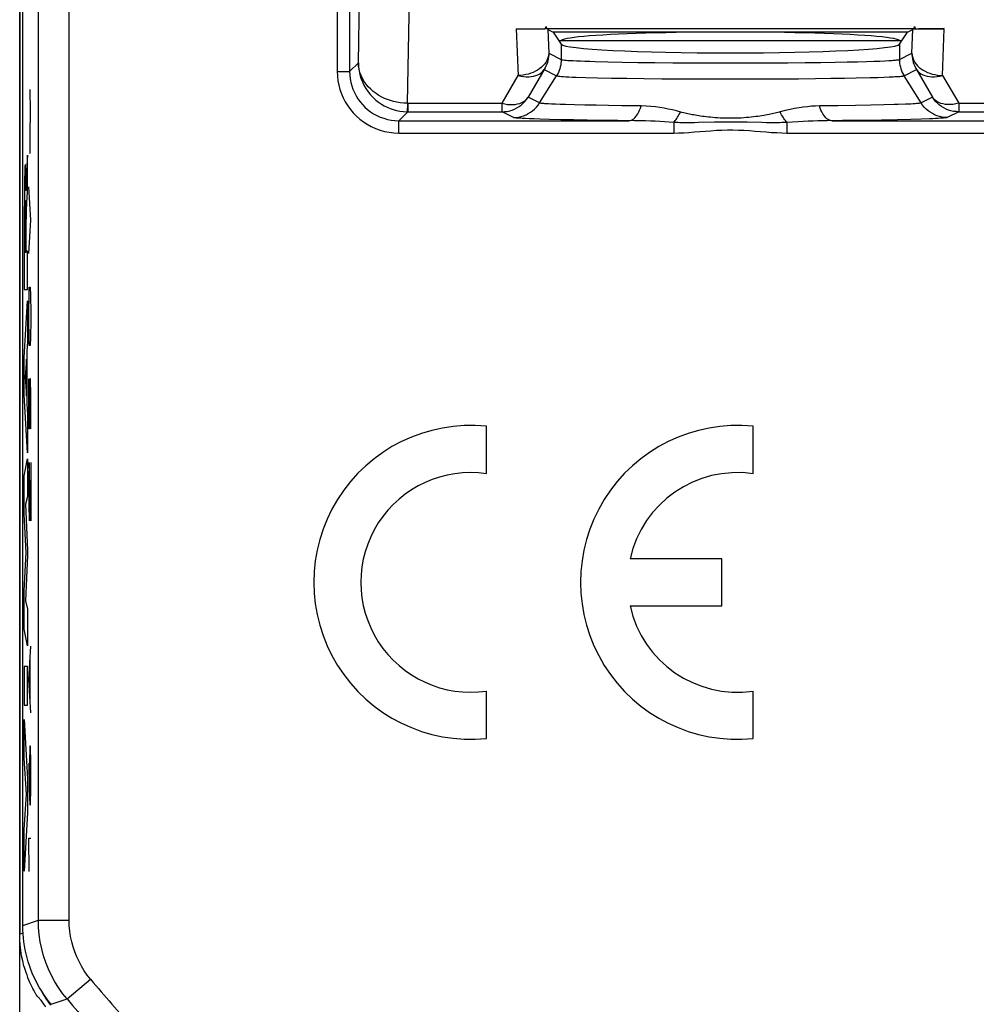
# Model space of a CAD drawing. Units: millimetres. Extents: x -22.4 to 22.3, y -26.2 to 26.6.
# Drawn here: x -22.4 to -6.9, y -18 to -2 of the extents above; entities that cross this region are included whole.
import ezdxf

# ---------------------------------------------------------------- set-up
doc = ezdxf.new("R2010")
doc.units = ezdxf.units.MM
doc.header["$LTSCALE"] = 16.335
doc.layers.get('0').update_dxf_attribs({"linetype": 'CONTINUOUS'})
for name, color, linetype in [('ASSI', 7, 'CONTINUOUS'), ('DRAFT', 7, 'CONTINUOUS'), ('IMPORT_IGES', 7, 'CONTINUOUS'), ('RACCORDO', 7, 'CONTINUOUS'), ('SCRITTE', 7, 'CONTINUOUS')]:
    doc.layers.add(name, color=color, linetype=linetype)

msp = doc.modelspace()

# ---------------------------------------------------------------- linework, layer by layer
at = {"color": 7, "linetype": 'CONTINUOUS'}
for p, q in [((-22.353, -16.676), (-22.353, 17.08)), ((-8.105, -2.298), (-13.602, -2.298))]:
    msp.add_line(p, q, dxfattribs=at)
msp.add_lwpolyline([(-21.891, -17.955), (-21.933, -17.903), (-21.972, -17.85), (-22.01, -17.796), (-22.046, -17.741), (-22.081, -17.685), (-22.113, -17.627), (-22.143, -17.568), (-22.172, -17.509), (-22.198, -17.448), (-22.223, -17.387), (-22.245, -17.325), (-22.266, -17.262), (-22.284, -17.199), (-22.3, -17.135), (-22.314, -17.07), (-22.326, -17.005), (-22.336, -16.94), (-22.344, -16.874), (-22.349, -16.808), (-22.352, -16.742), (-22.353, -16.676)], dxfattribs=at)
at = {"layer": 'ASSI', "color": 7, "linetype": 'CONTINUOUS'}
for p, q in [((-22.403, -25.698), (-22.403, 26.102)), ((-22.353, -16.676), (-22.353, 17.08)), ((-13.845, -2.065), (-13.843, -2.1)), ((-7.864, -2.1), (-7.862, -2.065)), ((-14.332, -2.1), (-13.865, -2.1)), ((-7.864, -2.1), (-13.843, -2.1)), ((-13.818, -2.112), (-13.734, -2.154)), ((-13.734, -2.154), (-13.602, -2.353)), ((-7.973, -2.154), (-13.734, -2.154)), ((-8.105, -2.353), (-7.973, -2.154)), ((-7.973, -2.154), (-7.889, -2.112)), ((-7.842, -2.1), (-7.375, -2.1)), ((-13.603, -2.298), (-13.638, -2.298)), ((-8.069, -2.298), (-8.103, -2.298)), ((-14.818, -9.331), (-14.818, -8.561)), ((-10.483, -9.331), (-10.483, -8.561)), ((-10.993, -10.716), (-12.482, -10.716)), ((-10.993, -11.481), (-10.993, -10.716)), ((-12.482, -11.481), (-10.993, -11.481)), ((-14.818, -13.635), (-14.818, -12.865)), ((-10.483, -13.635), (-10.483, -12.865))]:
    msp.add_line(p, q, dxfattribs=at)
at = {"layer": 'ASSI', "color": 250, "linetype": 'CONTINUOUS'}
for p, q in [((-22.1, -16.585), (-22.1, 16.988)), ((-21.6, -16.585), (-21.6, 16.988)), ((-17.242, 10.591), (-17.242, -2.795)), ((-17.042, 10.591), (-17.042, -2.795)), ((-16.899, -2.652), (-16.859, -0.457)), ((-16.101, -3.312), (-16.065, -1.355)), ((-13.865, -2.1), (-13.845, -2.065)), ((-7.862, -2.065), (-7.842, -2.1)), ((-14.332, -2.1), (-14.304, -2.86)), ((-13.818, -2.112), (-13.804, -2.498)), ((-7.903, -2.498), (-7.889, -2.112)), ((-7.403, -2.86), (-7.375, -2.1)), ((-13.602, -2.353), (-13.602, -2.599)), ((-8.105, -2.353), (-8.105, -2.599)), ((-13.804, -2.498), (-13.602, -2.599)), ((-8.105, -2.599), (-7.903, -2.498)), ((-17.042, -2.795), (-16.899, -2.652)), ((-12.846, -2.638), (-12.613, -2.643)), ((-12.613, -2.643), (-12.358, -2.647)), ((-12.358, -2.647), (-12.082, -2.65)), ((-12.082, -2.65), (-11.79, -2.653)), ((-11.79, -2.653), (-11.485, -2.655)), ((-11.485, -2.655), (-11.172, -2.656)), ((-11.172, -2.656), (-10.855, -2.657)), ((-10.855, -2.657), (-10.537, -2.656)), ((-10.537, -2.656), (-10.223, -2.655)), ((-10.223, -2.655), (-9.92, -2.653)), ((-9.92, -2.653), (-9.637, -2.651)), ((-9.637, -2.651), (-9.38, -2.647)), ((-9.38, -2.647), (-9.152, -2.644)), ((-9.152, -2.644), (-8.954, -2.64)), ((-8.954, -2.64), (-8.784, -2.636)), ((-8.784, -2.636), (-8.641, -2.632)), ((-8.641, -2.632), (-8.522, -2.629)), ((-8.522, -2.629), (-8.423, -2.625)), ((-8.423, -2.625), (-8.343, -2.621)), ((-8.343, -2.621), (-8.278, -2.618)), ((-17.242, -2.795), (-17.042, -2.795)), ((-14.564, -3.312), (-14.304, -2.86)), ((-13.955, -3.307), (-13.678, -2.864)), ((-13.88, -2.763), (-13.678, -2.864)), ((-8.029, -2.864), (-7.827, -2.763)), ((-7.752, -3.307), (-8.029, -2.864)), ((-7.843, -2.735), (-7.566, -3.215)), ((-7.403, -2.86), (-7.142, -3.312)), ((-13.203, -2.892), (-13.01, -2.897)), ((-13.01, -2.897), (-12.786, -2.902)), ((-12.786, -2.902), (-12.534, -2.906)), ((-12.534, -2.906), (-12.261, -2.909)), ((-12.261, -2.909), (-11.968, -2.912)), ((-11.968, -2.912), (-11.661, -2.914)), ((-11.661, -2.914), (-11.343, -2.916)), ((-11.343, -2.916), (-11.018, -2.916)), ((-11.018, -2.916), (-10.691, -2.916)), ((-10.691, -2.916), (-10.365, -2.916)), ((-10.365, -2.916), (-10.048, -2.914)), ((-10.048, -2.914), (-9.745, -2.912)), ((-9.745, -2.912), (-9.467, -2.91)), ((-9.467, -2.91), (-9.218, -2.906)), ((-9.218, -2.906), (-8.999, -2.903)), ((-8.999, -2.903), (-8.81, -2.9)), ((-8.81, -2.9), (-8.579, -2.894)), ((-8.579, -2.894), (-8.457, -2.891)), ((-8.457, -2.891), (-8.356, -2.887)), ((-8.356, -2.887), (-8.273, -2.884)), ((-8.273, -2.884), (-8.206, -2.881)), ((-16.101, -3.312), (-14.564, -3.312)), ((-16.099, -3.312), (-16.1, -3.339)), ((-16.097, -3.312), (-16.097, -3.45)), ((-14.564, -3.45), (-14.564, -3.312)), ((-13.955, -3.307), (-14.141, -3.215)), ((-13.695, -3.328), (-13.758, -3.325)), ((-13.621, -3.331), (-13.695, -3.328)), ((-13.534, -3.334), (-13.621, -3.331)), ((-13.386, -3.338), (-13.534, -3.334)), ((-13.219, -3.342), (-13.386, -3.338)), ((-13.035, -3.345), (-13.219, -3.342)), ((-12.833, -3.349), (-13.035, -3.345)), ((-12.616, -3.352), (-12.833, -3.349)), ((-12.304, -3.355), (-12.616, -3.352)), ((-9.098, -3.352), (-9.403, -3.355)), ((-8.818, -3.348), (-9.098, -3.352)), ((-8.569, -3.344), (-8.818, -3.348)), ((-8.361, -3.339), (-8.569, -3.344)), ((-8.193, -3.334), (-8.361, -3.339)), ((-7.566, -3.215), (-7.752, -3.307)), ((-7.142, -3.312), (-7.142, -3.45)), ((-7.142, -3.312), (-6.233, -3.312)), ((-16.242, -3.595), (-16.097, -3.45)), ((-16.106, -3.45), (-16.097, -3.45)), ((-16.097, -3.45), (-14.564, -3.45)), ((-14.379, -3.542), (-14.564, -3.45)), ((-7.142, -3.45), (-7.328, -3.542)), ((-7.142, -3.45), (-6.336, -3.45)), ((-16.242, -3.795), (-16.242, -3.595)), ((-16.242, -3.595), (-12.501, -3.595)), ((-14.042, -3.567), (-14.12, -3.564)), ((-13.951, -3.57), (-14.042, -3.567)), ((-13.79, -3.574), (-13.951, -3.57)), ((-13.607, -3.579), (-13.79, -3.574)), ((-13.404, -3.583), (-13.607, -3.579)), ((-13.181, -3.587), (-13.404, -3.583)), ((-12.94, -3.59), (-13.181, -3.587)), ((-12.682, -3.593), (-12.94, -3.59)), ((-12.409, -3.595), (-12.682, -3.593)), ((-11.774, -3.623), (-11.774, -3.795)), ((-11.436, -3.627), (-11.497, -3.628)), ((-11.371, -3.626), (-11.436, -3.627)), ((-11.111, -3.619), (-11.371, -3.626)), ((-11.026, -3.617), (-11.111, -3.619)), ((-10.669, -3.617), (-10.759, -3.616)), ((-10.581, -3.619), (-10.669, -3.617)), ((-10.339, -3.626), (-10.581, -3.619)), ((-10.268, -3.627), (-10.339, -3.626)), ((-10.2, -3.628), (-10.268, -3.627)), ((-9.933, -3.623), (-9.933, -3.795)), ((-9.206, -3.595), (-6.481, -3.595)), ((-8.697, -3.589), (-9.028, -3.593)), ((-8.394, -3.584), (-8.697, -3.589)), ((-8.134, -3.58), (-8.394, -3.584)), ((-7.92, -3.574), (-8.134, -3.58)), ((-7.751, -3.57), (-7.92, -3.574)), ((-7.618, -3.565), (-7.751, -3.57)), ((-16.242, -3.795), (-11.774, -3.795)), ((-9.933, -3.795), (-6.481, -3.795)), ((-22.353, -16.676), (-22.1, -16.585)), ((-22.1, -16.585), (-21.6, -16.585)), ((-21.634, -17.868), (-21.25, -17.547)), ((-21.891, -17.955), (-21.634, -17.868))]:
    msp.add_line(p, q, dxfattribs=at)
for points in [[(-13.804, -2.498), (-13.807, -2.528), (-13.813, -2.559), (-13.823, -2.589), (-13.837, -2.619), (-13.854, -2.648), (-13.874, -2.676), (-13.898, -2.702), (-13.924, -2.727), (-13.954, -2.751), (-13.986, -2.772), (-14.02, -2.791), (-14.057, -2.809), (-14.095, -2.824), (-14.135, -2.836), (-14.176, -2.846), (-14.218, -2.854), (-14.261, -2.858), (-14.304, -2.86)], [(-13.804, -2.498), (-13.805, -2.527), (-13.807, -2.557), (-13.812, -2.587), (-13.818, -2.617), (-13.827, -2.647), (-13.837, -2.677), (-13.85, -2.706), (-13.864, -2.735), (-14.141, -3.215)], [(-7.903, -2.498), (-7.9, -2.529), (-7.894, -2.559), (-7.884, -2.59), (-7.87, -2.619), (-7.853, -2.648), (-7.832, -2.676), (-7.809, -2.703), (-7.782, -2.728), (-7.753, -2.751), (-7.721, -2.772), (-7.686, -2.792), (-7.65, -2.809), (-7.612, -2.824), (-7.572, -2.836), (-7.531, -2.846), (-7.489, -2.854), (-7.446, -2.858), (-7.403, -2.86)], [(-7.903, -2.498), (-7.902, -2.527), (-7.899, -2.557), (-7.895, -2.587), (-7.888, -2.617), (-7.88, -2.647), (-7.869, -2.677), (-7.857, -2.706), (-7.843, -2.735)], [(-16.899, -2.652), (-16.896, -2.718), (-16.888, -2.782), (-16.875, -2.845), (-16.857, -2.905), (-16.834, -2.964), (-16.808, -3.02), (-16.776, -3.074), (-16.741, -3.126), (-16.702, -3.174), (-16.66, -3.219), (-16.616, -3.26), (-16.57, -3.296), (-16.524, -3.327), (-16.477, -3.354), (-16.43, -3.377), (-16.382, -3.397), (-16.333, -3.414), (-16.281, -3.428), (-16.226, -3.439), (-16.167, -3.447), (-16.106, -3.45)], [(-16.101, -3.312), (-16.162, -3.31), (-16.22, -3.304), (-16.276, -3.295), (-16.328, -3.283), (-16.376, -3.269), (-16.424, -3.253), (-16.472, -3.233), (-16.519, -3.211), (-16.565, -3.185), (-16.611, -3.155), (-16.656, -3.121), (-16.698, -3.084), (-16.738, -3.044), (-16.773, -3.001), (-16.805, -2.956), (-16.832, -2.91), (-16.855, -2.862), (-16.873, -2.812), (-16.887, -2.76), (-16.896, -2.706), (-16.899, -2.652)], [(-13.602, -2.599), (-13.603, -2.63), (-13.606, -2.661), (-13.61, -2.691), (-13.617, -2.722), (-13.626, -2.751), (-13.636, -2.781), (-13.648, -2.809), (-13.662, -2.837), (-13.678, -2.864)], [(-13.602, -2.599), (-13.596, -2.601), (-13.585, -2.604), (-13.569, -2.606), (-13.549, -2.609), (-13.524, -2.611), (-13.493, -2.614), (-13.454, -2.616), (-13.408, -2.619), (-13.354, -2.622), (-13.291, -2.624), (-13.22, -2.627), (-13.139, -2.63), (-13.05, -2.633), (-12.846, -2.638)], [(-8.278, -2.618), (-8.25, -2.616), (-8.226, -2.614), (-8.204, -2.613), (-8.185, -2.611), (-8.168, -2.61), (-8.153, -2.608), (-8.139, -2.606), (-8.127, -2.605), (-8.117, -2.603), (-8.11, -2.601), (-8.105, -2.599)], [(-8.105, -2.599), (-8.104, -2.63), (-8.101, -2.661), (-8.096, -2.691), (-8.09, -2.722), (-8.081, -2.751), (-8.071, -2.781), (-8.059, -2.809), (-8.045, -2.837), (-8.029, -2.864)], [(-17.242, -2.795), (-17.239, -2.871), (-17.23, -2.945), (-17.217, -3.017), (-17.198, -3.088), (-17.174, -3.157), (-17.145, -3.224), (-17.111, -3.289), (-17.072, -3.352), (-17.029, -3.411), (-16.982, -3.467), (-16.931, -3.52), (-16.876, -3.568), (-16.817, -3.613), (-16.755, -3.653), (-16.69, -3.689), (-16.62, -3.72), (-16.547, -3.747), (-16.473, -3.768), (-16.398, -3.782), (-16.321, -3.791), (-16.242, -3.795)], [(-17.042, -2.795), (-17.04, -2.855), (-17.033, -2.914), (-17.022, -2.973), (-17.007, -3.03), (-16.988, -3.085), (-16.964, -3.138), (-16.937, -3.191), (-16.906, -3.241), (-16.872, -3.288), (-16.834, -3.333), (-16.793, -3.375), (-16.749, -3.414), (-16.702, -3.449), (-16.653, -3.481), (-16.6, -3.51), (-16.545, -3.535), (-16.487, -3.556), (-16.427, -3.573), (-16.366, -3.585), (-16.304, -3.592), (-16.242, -3.595)], [(-14.304, -2.86), (-14.259, -2.871), (-14.215, -2.878), (-14.172, -2.881), (-14.13, -2.882), (-14.09, -2.878), (-14.051, -2.871), (-14.015, -2.861), (-13.982, -2.847), (-13.951, -2.831), (-13.924, -2.811), (-13.9, -2.788), (-13.88, -2.763)], [(-13.678, -2.864), (-13.671, -2.866), (-13.661, -2.868), (-13.645, -2.87), (-13.624, -2.873), (-13.598, -2.875), (-13.566, -2.877), (-13.526, -2.88), (-13.479, -2.882), (-13.423, -2.885), (-13.359, -2.887), (-13.203, -2.892)], [(-8.206, -2.881), (-8.178, -2.879), (-8.153, -2.878), (-8.131, -2.876), (-8.111, -2.875), (-8.093, -2.874), (-8.078, -2.872), (-8.064, -2.87), (-8.052, -2.869), (-8.042, -2.867), (-8.034, -2.865), (-8.029, -2.864)], [(-7.827, -2.763), (-7.807, -2.788), (-7.783, -2.811), (-7.755, -2.831), (-7.725, -2.847), (-7.691, -2.861), (-7.655, -2.871), (-7.617, -2.878), (-7.577, -2.882), (-7.535, -2.881), (-7.492, -2.878), (-7.448, -2.871), (-7.403, -2.86)], [(-16.1, -3.339), (-16.102, -3.386), (-16.103, -3.404), (-16.104, -3.42), (-16.104, -3.432), (-16.105, -3.441), (-16.105, -3.447), (-16.106, -3.45)], [(-14.564, -3.312), (-14.52, -3.323), (-14.476, -3.33), (-14.433, -3.334), (-14.391, -3.334), (-14.351, -3.33), (-14.312, -3.323), (-14.276, -3.313), (-14.243, -3.299), (-14.212, -3.283), (-14.185, -3.263), (-14.161, -3.24), (-14.141, -3.215)], [(-14.564, -3.45), (-14.522, -3.448), (-14.481, -3.443), (-14.439, -3.434), (-14.399, -3.421), (-14.36, -3.406), (-14.322, -3.387), (-14.286, -3.365), (-14.252, -3.34), (-14.221, -3.312), (-14.191, -3.282), (-14.165, -3.249), (-14.141, -3.215)], [(-14.379, -3.542), (-14.337, -3.541), (-14.295, -3.535), (-14.254, -3.526), (-14.213, -3.514), (-14.174, -3.499), (-14.137, -3.48), (-14.101, -3.458), (-14.067, -3.433), (-14.035, -3.405), (-14.006, -3.375), (-13.979, -3.342), (-13.955, -3.307)], [(-13.758, -3.325), (-13.809, -3.323), (-13.831, -3.321), (-13.85, -3.32), (-13.867, -3.319), (-13.883, -3.318), (-13.896, -3.317), (-13.909, -3.315), (-13.92, -3.314), (-13.93, -3.313), (-13.938, -3.312), (-13.946, -3.31), (-13.951, -3.309), (-13.955, -3.307)], [(-12.501, -3.595), (-12.481, -3.592), (-12.462, -3.586), (-12.443, -3.577), (-12.424, -3.564), (-12.406, -3.548), (-12.388, -3.529), (-12.372, -3.507), (-12.356, -3.481), (-12.341, -3.453), (-12.327, -3.423), (-12.315, -3.39), (-12.304, -3.355)], [(-11.639, -3.459), (-11.73, -3.435), (-11.795, -3.419), (-11.862, -3.405), (-11.929, -3.392), (-11.997, -3.38), (-12.069, -3.371), (-12.144, -3.364), (-12.222, -3.358), (-12.304, -3.355)], [(-9.403, -3.355), (-9.468, -3.357), (-9.534, -3.361), (-9.601, -3.367), (-9.668, -3.374), (-9.737, -3.385), (-9.808, -3.397), (-9.883, -3.413), (-9.961, -3.431), (-10.042, -3.452)], [(-9.206, -3.595), (-9.225, -3.592), (-9.245, -3.586), (-9.264, -3.577), (-9.283, -3.564), (-9.301, -3.548), (-9.319, -3.529), (-9.335, -3.507), (-9.351, -3.481), (-9.366, -3.453), (-9.38, -3.423), (-9.392, -3.39), (-9.403, -3.355)], [(-8.006, -3.328), (-8.123, -3.332), (-8.193, -3.334)], [(-7.752, -3.307), (-7.756, -3.309), (-7.763, -3.311), (-7.774, -3.312), (-7.787, -3.314), (-7.804, -3.316), (-7.825, -3.318), (-7.851, -3.32), (-7.881, -3.322), (-7.917, -3.324), (-7.958, -3.326), (-8.006, -3.328)], [(-7.328, -3.542), (-7.37, -3.541), (-7.412, -3.535), (-7.453, -3.526), (-7.493, -3.514), (-7.533, -3.499), (-7.57, -3.48), (-7.606, -3.458), (-7.64, -3.433), (-7.672, -3.405), (-7.701, -3.375), (-7.728, -3.342), (-7.752, -3.307)], [(-7.142, -3.45), (-7.184, -3.448), (-7.226, -3.443), (-7.267, -3.434), (-7.308, -3.421), (-7.347, -3.406), (-7.384, -3.387), (-7.42, -3.365), (-7.454, -3.34), (-7.486, -3.312), (-7.516, -3.282), (-7.542, -3.249), (-7.566, -3.215)], [(-7.142, -3.312), (-7.187, -3.323), (-7.231, -3.33), (-7.274, -3.334), (-7.316, -3.334), (-7.356, -3.33), (-7.395, -3.323), (-7.431, -3.313), (-7.464, -3.299), (-7.495, -3.283), (-7.522, -3.263), (-7.546, -3.24), (-7.566, -3.215)], [(-11.774, -3.623), (-11.761, -3.609), (-11.749, -3.593), (-11.736, -3.577), (-11.724, -3.559), (-11.712, -3.54), (-11.7, -3.519), (-11.688, -3.498), (-11.676, -3.476), (-11.665, -3.452)], [(-10.042, -3.452), (-10.062, -3.458), (-10.083, -3.463), (-10.104, -3.469), (-10.126, -3.474), (-10.149, -3.479), (-10.173, -3.485), (-10.198, -3.49), (-10.224, -3.495), (-10.252, -3.5), (-10.28, -3.505), (-10.309, -3.51), (-10.34, -3.515), (-10.372, -3.52), (-10.405, -3.525), (-10.44, -3.529), (-10.476, -3.534), (-10.514, -3.538), (-10.553, -3.542), (-10.593, -3.545), (-10.634, -3.549), (-10.676, -3.551), (-10.719, -3.553), (-10.762, -3.555), (-10.806, -3.556), (-10.849, -3.556), (-10.892, -3.556), (-10.935, -3.555), (-10.978, -3.554), (-11.02, -3.552), (-11.06, -3.549), (-11.1, -3.547), (-11.138, -3.543), (-11.175, -3.54), (-11.21, -3.536), (-11.244, -3.532), (-11.277, -3.528), (-11.308, -3.524), (-11.338, -3.52), (-11.367, -3.515), (-11.395, -3.511), (-11.421, -3.506), (-11.447, -3.502), (-11.471, -3.497), (-11.495, -3.493), (-11.519, -3.488), (-11.542, -3.483), (-11.565, -3.478), (-11.589, -3.472), (-11.614, -3.466), (-11.639, -3.459)], [(-9.933, -3.623), (-9.946, -3.609), (-9.958, -3.593), (-9.971, -3.577), (-9.983, -3.559), (-9.995, -3.54), (-10.007, -3.519), (-10.019, -3.498), (-10.03, -3.476), (-10.042, -3.452)], [(-14.12, -3.564), (-14.184, -3.561), (-14.212, -3.559), (-14.237, -3.558), (-14.259, -3.556), (-14.279, -3.555), (-14.296, -3.554), (-14.312, -3.552), (-14.326, -3.551), (-14.339, -3.55), (-14.35, -3.548), (-14.36, -3.547), (-14.368, -3.546), (-14.374, -3.544), (-14.379, -3.542)], [(-11.774, -3.623), (-11.847, -3.618), (-11.922, -3.613), (-11.998, -3.609), (-12.074, -3.605), (-12.152, -3.602), (-12.234, -3.599), (-12.319, -3.597), (-12.409, -3.595)], [(-11.497, -3.628), (-11.554, -3.628), (-11.583, -3.628), (-11.612, -3.628), (-11.641, -3.627), (-11.672, -3.627), (-11.705, -3.626), (-11.739, -3.624), (-11.774, -3.623)], [(-10.759, -3.616), (-10.804, -3.616), (-10.849, -3.616), (-10.894, -3.616), (-10.939, -3.616), (-11.026, -3.617)], [(-9.933, -3.623), (-9.961, -3.624), (-9.989, -3.625), (-10.018, -3.626), (-10.046, -3.627), (-10.075, -3.628), (-10.105, -3.628), (-10.136, -3.628), (-10.168, -3.628), (-10.2, -3.628)], [(-9.028, -3.593), (-9.279, -3.595), (-9.354, -3.596), (-9.43, -3.598), (-9.507, -3.6), (-9.586, -3.603), (-9.667, -3.607), (-9.752, -3.611), (-9.841, -3.617), (-9.933, -3.623)], [(-7.328, -3.542), (-7.333, -3.544), (-7.341, -3.546), (-7.353, -3.548), (-7.369, -3.55), (-7.388, -3.552), (-7.412, -3.554), (-7.441, -3.556), (-7.475, -3.558), (-7.516, -3.56), (-7.564, -3.563), (-7.618, -3.565)], [(-11.774, -3.795), (-11.693, -3.793), (-11.61, -3.79), (-11.525, -3.785), (-11.438, -3.778), (-11.348, -3.771), (-11.258, -3.763), (-11.169, -3.757), (-11.078, -3.75), (-10.989, -3.746), (-10.9, -3.744), (-10.812, -3.744), (-10.723, -3.746), (-10.633, -3.75), (-10.543, -3.756), (-10.452, -3.763), (-10.362, -3.77), (-10.271, -3.778), (-10.183, -3.785), (-10.098, -3.789), (-10.014, -3.793), (-9.933, -3.795)], [(-21.634, -17.868), (-21.705, -17.778), (-21.771, -17.684), (-21.831, -17.587), (-21.885, -17.486), (-21.934, -17.382), (-21.977, -17.276), (-22.014, -17.166), (-22.044, -17.054), (-22.068, -16.94), (-22.086, -16.823), (-22.097, -16.704), (-22.1, -16.585)], [(-21.25, -17.547), (-21.304, -17.48), (-21.353, -17.409), (-21.398, -17.336), (-21.439, -17.261), (-21.476, -17.183), (-21.508, -17.103), (-21.535, -17.021), (-21.558, -16.937), (-21.576, -16.851), (-21.589, -16.764), (-21.597, -16.675), (-21.6, -16.585)]]:
    msp.add_lwpolyline(points, dxfattribs=at)
at = {"layer": 'ASSI', "color": 7, "linetype": 'CONTINUOUS'}
msp.add_lwpolyline([(-21.891, -17.955), (-21.933, -17.903), (-21.972, -17.85), (-22.01, -17.796), (-22.046, -17.741), (-22.081, -17.685), (-22.113, -17.627), (-22.143, -17.568), (-22.172, -17.509), (-22.198, -17.448), (-22.223, -17.387), (-22.245, -17.325), (-22.266, -17.262), (-22.284, -17.199), (-22.3, -17.135), (-22.314, -17.07), (-22.326, -17.005), (-22.336, -16.94), (-22.344, -16.874), (-22.349, -16.808), (-22.352, -16.742), (-22.353, -16.676)], dxfattribs=at)
for centre, radius, start, end in [((-15.073, -11.098), 2.55, 84.2608, 275.7392), ((-10.738, -11.098), 2.55, 84.2608, 275.7392), ((-15.073, -11.098), 1.785, 81.7868, 278.2132), ((-10.738, -11.098), 1.785, 81.7868, 167.6264), ((-10.738, -11.098), 1.785, 192.3736, 278.2132)]:
    msp.add_arc(centre, radius, start, end, dxfattribs=at)
at = {"layer": 'ASSI', "color": 250, "linetype": 'CONTINUOUS'}
for radius in [27.647, 28.147]:
    msp.add_arc((-0.053, 0.202), radius, 219.9412, 222.1362, dxfattribs=at)
at = {"layer": 'ASSI', "color": 7, "linetype": 'CONTINUOUS'}
for centre, major_axis, ratio, start_param, end_param in [((-14.081, -2.112), (0.58, 0.005), 0.020655, 1.147715, 1.187684), ((-10.853, -2.298), (2.75, 0), 0.052408, 0, 3.141593), ((-7.389, -2.112), (0.5, 0), 0.025805, 1.54315, 3.089921), ((-7.625, -2.112), (0.58, -0.005), 0.020655, 1.953909, 1.993877), ((-10.853, -2.348), (2.75, 0), 0.052408, 3.176499, 6.248279)]:
    msp.add_ellipse(centre, major_axis=major_axis, ratio=ratio, start_param=start_param, end_param=end_param, dxfattribs=at)
at = {"layer": 'DRAFT', "color": 7, "linetype": 'CONTINUOUS'}
for p, q in [((-13.734, -2.154), (-13.602, -2.353)), ((-7.973, -2.154), (-13.734, -2.154)), ((-8.105, -2.353), (-7.973, -2.154)), ((-13.603, -2.298), (-13.638, -2.298)), ((-8.069, -2.298), (-8.103, -2.298))]:
    msp.add_line(p, q, dxfattribs=at)
for centre, start_param, end_param in [((-10.853, -2.298), 6.283185, 9.424778), ((-10.853, -2.348), 3.176499, 6.248279)]:
    msp.add_ellipse(centre, major_axis=(2.75, 0), ratio=0.052408, start_param=start_param, end_param=end_param, dxfattribs=at)
at = {"layer": 'IMPORT_IGES', "color": 7, "linetype": 'CONTINUOUS'}
msp.add_line((-22.403, -25.698), (-22.403, 26.102), dxfattribs=at)
at = {"layer": 'RACCORDO', "color": 7, "linetype": 'CONTINUOUS'}
for p, q in [((-22.403, 17.217), (-22.403, -16.813)), ((-13.845, -2.065), (-13.843, -2.1)), ((-7.864, -2.1), (-7.862, -2.065)), ((-14.332, -2.1), (-13.865, -2.1)), ((-7.864, -2.1), (-13.843, -2.1)), ((-13.818, -2.112), (-13.734, -2.154)), ((-7.973, -2.154), (-7.889, -2.112)), ((-7.842, -2.1), (-7.375, -2.1)), ((-22.107, -17.835), (-22.117, -17.827)), ((-22.097, -17.844), (-22.107, -17.835)), ((-22.087, -17.852), (-22.097, -17.844)), ((-21.97, -17.874), (-21.903, -17.969))]:
    msp.add_line(p, q, dxfattribs=at)
at = {"layer": 'RACCORDO', "color": 250, "linetype": 'CONTINUOUS'}
for p, q in [((-22.1, -16.585), (-22.1, 16.988)), ((-21.6, -16.585), (-21.6, 16.988)), ((-17.242, 10.591), (-17.242, -2.795)), ((-17.042, 10.591), (-17.042, -2.795)), ((-16.899, -2.652), (-16.859, -0.457)), ((-16.101, -3.312), (-16.065, -1.355)), ((-13.865, -2.1), (-13.845, -2.065)), ((-7.862, -2.065), (-7.842, -2.1)), ((-14.332, -2.1), (-14.304, -2.86)), ((-13.818, -2.112), (-13.804, -2.498)), ((-7.903, -2.498), (-7.889, -2.112)), ((-7.403, -2.86), (-7.375, -2.1)), ((-13.602, -2.353), (-13.602, -2.599)), ((-8.105, -2.353), (-8.105, -2.599)), ((-13.804, -2.498), (-13.602, -2.599)), ((-8.105, -2.599), (-7.903, -2.498)), ((-17.042, -2.795), (-16.899, -2.652)), ((-12.846, -2.638), (-12.613, -2.643)), ((-12.613, -2.643), (-12.358, -2.647)), ((-12.358, -2.647), (-12.082, -2.65)), ((-12.082, -2.65), (-11.79, -2.653)), ((-11.79, -2.653), (-11.485, -2.655)), ((-11.485, -2.655), (-11.172, -2.656)), ((-11.172, -2.656), (-10.855, -2.657)), ((-10.855, -2.657), (-10.537, -2.656)), ((-10.537, -2.656), (-10.223, -2.655)), ((-10.223, -2.655), (-9.92, -2.653)), ((-9.92, -2.653), (-9.637, -2.651)), ((-9.637, -2.651), (-9.38, -2.647)), ((-9.38, -2.647), (-9.152, -2.644)), ((-9.152, -2.644), (-8.954, -2.64)), ((-8.954, -2.64), (-8.784, -2.636)), ((-8.784, -2.636), (-8.641, -2.632)), ((-8.641, -2.632), (-8.522, -2.629)), ((-8.522, -2.629), (-8.423, -2.625)), ((-8.423, -2.625), (-8.343, -2.621)), ((-8.343, -2.621), (-8.278, -2.618)), ((-17.242, -2.795), (-17.042, -2.795)), ((-14.564, -3.312), (-14.304, -2.86)), ((-13.955, -3.307), (-13.678, -2.864)), ((-13.88, -2.763), (-13.678, -2.864)), ((-8.029, -2.864), (-7.827, -2.763)), ((-7.752, -3.307), (-8.029, -2.864)), ((-7.843, -2.735), (-7.566, -3.215)), ((-7.403, -2.86), (-7.142, -3.312)), ((-13.203, -2.892), (-13.01, -2.897)), ((-13.01, -2.897), (-12.786, -2.902)), ((-12.786, -2.902), (-12.534, -2.906)), ((-12.534, -2.906), (-12.261, -2.909)), ((-12.261, -2.909), (-11.968, -2.912)), ((-11.968, -2.912), (-11.661, -2.914)), ((-11.661, -2.914), (-11.343, -2.916)), ((-11.343, -2.916), (-11.018, -2.916)), ((-11.018, -2.916), (-10.691, -2.916)), ((-10.691, -2.916), (-10.365, -2.916)), ((-10.365, -2.916), (-10.048, -2.914)), ((-10.048, -2.914), (-9.745, -2.912)), ((-9.745, -2.912), (-9.467, -2.91)), ((-9.467, -2.91), (-9.218, -2.906)), ((-9.218, -2.906), (-8.999, -2.903)), ((-8.999, -2.903), (-8.81, -2.9)), ((-8.81, -2.9), (-8.579, -2.894)), ((-8.579, -2.894), (-8.457, -2.891)), ((-8.457, -2.891), (-8.356, -2.887)), ((-8.356, -2.887), (-8.273, -2.884)), ((-8.273, -2.884), (-8.206, -2.881)), ((-16.101, -3.312), (-14.564, -3.312)), ((-16.099, -3.312), (-16.1, -3.339)), ((-16.097, -3.312), (-16.097, -3.45)), ((-14.564, -3.45), (-14.564, -3.312)), ((-13.955, -3.307), (-14.141, -3.215)), ((-13.695, -3.328), (-13.758, -3.325)), ((-13.621, -3.331), (-13.695, -3.328)), ((-13.534, -3.334), (-13.621, -3.331)), ((-13.386, -3.338), (-13.534, -3.334)), ((-13.219, -3.342), (-13.386, -3.338)), ((-13.035, -3.345), (-13.219, -3.342)), ((-12.833, -3.349), (-13.035, -3.345)), ((-12.616, -3.352), (-12.833, -3.349)), ((-12.304, -3.355), (-12.616, -3.352)), ((-9.098, -3.352), (-9.403, -3.355)), ((-8.818, -3.348), (-9.098, -3.352)), ((-8.569, -3.344), (-8.818, -3.348)), ((-8.361, -3.339), (-8.569, -3.344)), ((-8.193, -3.334), (-8.361, -3.339)), ((-7.566, -3.215), (-7.752, -3.307)), ((-7.142, -3.312), (-7.142, -3.45)), ((-7.142, -3.312), (-6.233, -3.312)), ((-16.242, -3.595), (-16.097, -3.45)), ((-16.106, -3.45), (-16.097, -3.45)), ((-16.097, -3.45), (-14.564, -3.45)), ((-14.379, -3.542), (-14.564, -3.45)), ((-7.142, -3.45), (-7.328, -3.542)), ((-7.142, -3.45), (-6.336, -3.45)), ((-16.242, -3.795), (-16.242, -3.595)), ((-16.242, -3.595), (-12.501, -3.595)), ((-14.042, -3.567), (-14.12, -3.564)), ((-13.951, -3.57), (-14.042, -3.567)), ((-13.79, -3.574), (-13.951, -3.57)), ((-13.607, -3.579), (-13.79, -3.574)), ((-13.404, -3.583), (-13.607, -3.579)), ((-13.181, -3.587), (-13.404, -3.583)), ((-12.94, -3.59), (-13.181, -3.587)), ((-12.682, -3.593), (-12.94, -3.59)), ((-12.409, -3.595), (-12.682, -3.593)), ((-11.774, -3.623), (-11.774, -3.795)), ((-11.436, -3.627), (-11.497, -3.628)), ((-11.371, -3.626), (-11.436, -3.627)), ((-11.111, -3.619), (-11.371, -3.626)), ((-11.026, -3.617), (-11.111, -3.619)), ((-10.669, -3.617), (-10.759, -3.616)), ((-10.581, -3.619), (-10.669, -3.617)), ((-10.339, -3.626), (-10.581, -3.619)), ((-10.268, -3.627), (-10.339, -3.626)), ((-10.2, -3.628), (-10.268, -3.627)), ((-9.933, -3.623), (-9.933, -3.795)), ((-9.206, -3.595), (-6.481, -3.595)), ((-8.697, -3.589), (-9.028, -3.593)), ((-8.394, -3.584), (-8.697, -3.589)), ((-8.134, -3.58), (-8.394, -3.584)), ((-7.92, -3.574), (-8.134, -3.58)), ((-7.751, -3.57), (-7.92, -3.574)), ((-7.618, -3.565), (-7.751, -3.57)), ((-16.242, -3.795), (-11.774, -3.795)), ((-9.933, -3.795), (-6.481, -3.795)), ((-22.353, -16.676), (-22.1, -16.585)), ((-22.1, -16.585), (-21.6, -16.585)), ((-22.403, -16.813), (-22.35, -16.794)), ((-21.634, -17.868), (-21.25, -17.547)), ((-21.891, -17.955), (-21.634, -17.868))]:
    msp.add_line(p, q, dxfattribs=at)
for points in [[(-13.804, -2.498), (-13.807, -2.528), (-13.813, -2.559), (-13.823, -2.589), (-13.837, -2.619), (-13.854, -2.648), (-13.874, -2.676), (-13.898, -2.702), (-13.924, -2.727), (-13.954, -2.751), (-13.986, -2.772), (-14.02, -2.791), (-14.057, -2.809), (-14.095, -2.824), (-14.135, -2.836), (-14.176, -2.846), (-14.218, -2.854), (-14.261, -2.858), (-14.304, -2.86)], [(-13.804, -2.498), (-13.805, -2.527), (-13.807, -2.557), (-13.812, -2.587), (-13.818, -2.617), (-13.827, -2.647), (-13.837, -2.677), (-13.85, -2.706), (-13.864, -2.735), (-14.141, -3.215)], [(-7.903, -2.498), (-7.9, -2.529), (-7.894, -2.559), (-7.884, -2.59), (-7.87, -2.619), (-7.853, -2.648), (-7.832, -2.676), (-7.809, -2.703), (-7.782, -2.728), (-7.753, -2.751), (-7.721, -2.772), (-7.686, -2.792), (-7.65, -2.809), (-7.612, -2.824), (-7.572, -2.836), (-7.531, -2.846), (-7.489, -2.854), (-7.446, -2.858), (-7.403, -2.86)], [(-7.903, -2.498), (-7.902, -2.527), (-7.899, -2.557), (-7.895, -2.587), (-7.888, -2.617), (-7.88, -2.647), (-7.869, -2.677), (-7.857, -2.706), (-7.843, -2.735)], [(-16.899, -2.652), (-16.896, -2.718), (-16.888, -2.782), (-16.875, -2.845), (-16.857, -2.905), (-16.834, -2.964), (-16.808, -3.02), (-16.776, -3.074), (-16.741, -3.126), (-16.702, -3.174), (-16.66, -3.219), (-16.616, -3.26), (-16.57, -3.296), (-16.524, -3.327), (-16.477, -3.354), (-16.43, -3.377), (-16.382, -3.397), (-16.333, -3.414), (-16.281, -3.428), (-16.226, -3.439), (-16.167, -3.447), (-16.106, -3.45)], [(-16.101, -3.312), (-16.162, -3.31), (-16.22, -3.304), (-16.276, -3.295), (-16.328, -3.283), (-16.376, -3.269), (-16.424, -3.253), (-16.472, -3.233), (-16.519, -3.211), (-16.565, -3.185), (-16.611, -3.155), (-16.656, -3.121), (-16.698, -3.084), (-16.738, -3.044), (-16.773, -3.001), (-16.805, -2.956), (-16.832, -2.91), (-16.855, -2.862), (-16.873, -2.812), (-16.887, -2.76), (-16.896, -2.706), (-16.899, -2.652)], [(-13.602, -2.599), (-13.603, -2.63), (-13.606, -2.661), (-13.61, -2.691), (-13.617, -2.722), (-13.626, -2.751), (-13.636, -2.781), (-13.648, -2.809), (-13.662, -2.837), (-13.678, -2.864)], [(-13.602, -2.599), (-13.596, -2.601), (-13.585, -2.604), (-13.569, -2.606), (-13.549, -2.609), (-13.524, -2.611), (-13.493, -2.614), (-13.454, -2.616), (-13.408, -2.619), (-13.354, -2.622), (-13.291, -2.624), (-13.22, -2.627), (-13.139, -2.63), (-13.05, -2.633), (-12.846, -2.638)], [(-8.278, -2.618), (-8.25, -2.616), (-8.226, -2.614), (-8.204, -2.613), (-8.185, -2.611), (-8.168, -2.61), (-8.153, -2.608), (-8.139, -2.606), (-8.127, -2.605), (-8.117, -2.603), (-8.11, -2.601), (-8.105, -2.599)], [(-8.105, -2.599), (-8.104, -2.63), (-8.101, -2.661), (-8.096, -2.691), (-8.09, -2.722), (-8.081, -2.751), (-8.071, -2.781), (-8.059, -2.809), (-8.045, -2.837), (-8.029, -2.864)], [(-17.242, -2.795), (-17.239, -2.871), (-17.23, -2.945), (-17.217, -3.017), (-17.198, -3.088), (-17.174, -3.157), (-17.145, -3.224), (-17.111, -3.289), (-17.072, -3.352), (-17.029, -3.411), (-16.982, -3.467), (-16.931, -3.52), (-16.876, -3.568), (-16.817, -3.613), (-16.755, -3.653), (-16.69, -3.689), (-16.62, -3.72), (-16.547, -3.747), (-16.473, -3.768), (-16.398, -3.782), (-16.321, -3.791), (-16.242, -3.795)], [(-17.042, -2.795), (-17.04, -2.855), (-17.033, -2.914), (-17.022, -2.973), (-17.007, -3.03), (-16.988, -3.085), (-16.964, -3.138), (-16.937, -3.191), (-16.906, -3.241), (-16.872, -3.288), (-16.834, -3.333), (-16.793, -3.375), (-16.749, -3.414), (-16.702, -3.449), (-16.653, -3.481), (-16.6, -3.51), (-16.545, -3.535), (-16.487, -3.556), (-16.427, -3.573), (-16.366, -3.585), (-16.304, -3.592), (-16.242, -3.595)], [(-14.304, -2.86), (-14.259, -2.871), (-14.215, -2.878), (-14.172, -2.881), (-14.13, -2.882), (-14.09, -2.878), (-14.051, -2.871), (-14.015, -2.861), (-13.982, -2.847), (-13.951, -2.831), (-13.924, -2.811), (-13.9, -2.788), (-13.88, -2.763)], [(-13.678, -2.864), (-13.671, -2.866), (-13.661, -2.868), (-13.645, -2.87), (-13.624, -2.873), (-13.598, -2.875), (-13.566, -2.877), (-13.526, -2.88), (-13.479, -2.882), (-13.423, -2.885), (-13.359, -2.887), (-13.203, -2.892)], [(-8.206, -2.881), (-8.178, -2.879), (-8.153, -2.878), (-8.131, -2.876), (-8.111, -2.875), (-8.093, -2.874), (-8.078, -2.872), (-8.064, -2.87), (-8.052, -2.869), (-8.042, -2.867), (-8.034, -2.865), (-8.029, -2.864)], [(-7.827, -2.763), (-7.807, -2.788), (-7.783, -2.811), (-7.755, -2.831), (-7.725, -2.847), (-7.691, -2.861), (-7.655, -2.871), (-7.617, -2.878), (-7.577, -2.882), (-7.535, -2.881), (-7.492, -2.878), (-7.448, -2.871), (-7.403, -2.86)], [(-16.1, -3.339), (-16.102, -3.386), (-16.103, -3.404), (-16.104, -3.42), (-16.104, -3.432), (-16.105, -3.441), (-16.105, -3.447), (-16.106, -3.45)], [(-14.564, -3.312), (-14.52, -3.323), (-14.476, -3.33), (-14.433, -3.334), (-14.391, -3.334), (-14.351, -3.33), (-14.312, -3.323), (-14.276, -3.313), (-14.243, -3.299), (-14.212, -3.283), (-14.185, -3.263), (-14.161, -3.24), (-14.141, -3.215)], [(-14.564, -3.45), (-14.522, -3.448), (-14.481, -3.443), (-14.439, -3.434), (-14.399, -3.421), (-14.36, -3.406), (-14.322, -3.387), (-14.286, -3.365), (-14.252, -3.34), (-14.221, -3.312), (-14.191, -3.282), (-14.165, -3.249), (-14.141, -3.215)], [(-14.379, -3.542), (-14.337, -3.541), (-14.295, -3.535), (-14.254, -3.526), (-14.213, -3.514), (-14.174, -3.499), (-14.137, -3.48), (-14.101, -3.458), (-14.067, -3.433), (-14.035, -3.405), (-14.006, -3.375), (-13.979, -3.342), (-13.955, -3.307)], [(-13.758, -3.325), (-13.809, -3.323), (-13.831, -3.321), (-13.85, -3.32), (-13.867, -3.319), (-13.883, -3.318), (-13.896, -3.317), (-13.909, -3.315), (-13.92, -3.314), (-13.93, -3.313), (-13.938, -3.312), (-13.946, -3.31), (-13.951, -3.309), (-13.955, -3.307)], [(-12.501, -3.595), (-12.481, -3.592), (-12.462, -3.586), (-12.443, -3.577), (-12.424, -3.564), (-12.406, -3.548), (-12.388, -3.529), (-12.372, -3.507), (-12.356, -3.481), (-12.341, -3.453), (-12.327, -3.423), (-12.315, -3.39), (-12.304, -3.355)], [(-11.639, -3.459), (-11.73, -3.435), (-11.795, -3.419), (-11.862, -3.405), (-11.929, -3.392), (-11.997, -3.38), (-12.069, -3.371), (-12.144, -3.364), (-12.222, -3.358), (-12.304, -3.355)], [(-9.403, -3.355), (-9.468, -3.357), (-9.534, -3.361), (-9.601, -3.367), (-9.668, -3.374), (-9.737, -3.385), (-9.808, -3.397), (-9.883, -3.413), (-9.961, -3.431), (-10.042, -3.452)], [(-9.206, -3.595), (-9.225, -3.592), (-9.245, -3.586), (-9.264, -3.577), (-9.283, -3.564), (-9.301, -3.548), (-9.319, -3.529), (-9.335, -3.507), (-9.351, -3.481), (-9.366, -3.453), (-9.38, -3.423), (-9.392, -3.39), (-9.403, -3.355)], [(-8.006, -3.328), (-8.123, -3.332), (-8.193, -3.334)], [(-7.752, -3.307), (-7.756, -3.309), (-7.763, -3.311), (-7.774, -3.312), (-7.787, -3.314), (-7.804, -3.316), (-7.825, -3.318), (-7.851, -3.32), (-7.881, -3.322), (-7.917, -3.324), (-7.958, -3.326), (-8.006, -3.328)], [(-7.328, -3.542), (-7.37, -3.541), (-7.412, -3.535), (-7.453, -3.526), (-7.493, -3.514), (-7.533, -3.499), (-7.57, -3.48), (-7.606, -3.458), (-7.64, -3.433), (-7.672, -3.405), (-7.701, -3.375), (-7.728, -3.342), (-7.752, -3.307)], [(-7.142, -3.45), (-7.184, -3.448), (-7.226, -3.443), (-7.267, -3.434), (-7.308, -3.421), (-7.347, -3.406), (-7.384, -3.387), (-7.42, -3.365), (-7.454, -3.34), (-7.486, -3.312), (-7.516, -3.282), (-7.542, -3.249), (-7.566, -3.215)], [(-7.142, -3.312), (-7.187, -3.323), (-7.231, -3.33), (-7.274, -3.334), (-7.316, -3.334), (-7.356, -3.33), (-7.395, -3.323), (-7.431, -3.313), (-7.464, -3.299), (-7.495, -3.283), (-7.522, -3.263), (-7.546, -3.24), (-7.566, -3.215)], [(-11.774, -3.623), (-11.761, -3.609), (-11.749, -3.593), (-11.736, -3.577), (-11.724, -3.559), (-11.712, -3.54), (-11.7, -3.519), (-11.688, -3.498), (-11.676, -3.476), (-11.665, -3.452)], [(-10.042, -3.452), (-10.062, -3.458), (-10.083, -3.463), (-10.104, -3.469), (-10.126, -3.474), (-10.149, -3.479), (-10.173, -3.485), (-10.198, -3.49), (-10.224, -3.495), (-10.252, -3.5), (-10.28, -3.505), (-10.309, -3.51), (-10.34, -3.515), (-10.372, -3.52), (-10.405, -3.525), (-10.44, -3.529), (-10.476, -3.534), (-10.514, -3.538), (-10.553, -3.542), (-10.593, -3.545), (-10.634, -3.549), (-10.676, -3.551), (-10.719, -3.553), (-10.762, -3.555), (-10.806, -3.556), (-10.849, -3.556), (-10.892, -3.556), (-10.935, -3.555), (-10.978, -3.554), (-11.02, -3.552), (-11.06, -3.549), (-11.1, -3.547), (-11.138, -3.543), (-11.175, -3.54), (-11.21, -3.536), (-11.244, -3.532), (-11.277, -3.528), (-11.308, -3.524), (-11.338, -3.52), (-11.367, -3.515), (-11.395, -3.511), (-11.421, -3.506), (-11.447, -3.502), (-11.471, -3.497), (-11.495, -3.493), (-11.519, -3.488), (-11.542, -3.483), (-11.565, -3.478), (-11.589, -3.472), (-11.614, -3.466), (-11.639, -3.459)], [(-9.933, -3.623), (-9.946, -3.609), (-9.958, -3.593), (-9.971, -3.577), (-9.983, -3.559), (-9.995, -3.54), (-10.007, -3.519), (-10.019, -3.498), (-10.03, -3.476), (-10.042, -3.452)], [(-14.12, -3.564), (-14.184, -3.561), (-14.212, -3.559), (-14.237, -3.558), (-14.259, -3.556), (-14.279, -3.555), (-14.296, -3.554), (-14.312, -3.552), (-14.326, -3.551), (-14.339, -3.55), (-14.35, -3.548), (-14.36, -3.547), (-14.368, -3.546), (-14.374, -3.544), (-14.379, -3.542)], [(-11.774, -3.623), (-11.847, -3.618), (-11.922, -3.613), (-11.998, -3.609), (-12.074, -3.605), (-12.152, -3.602), (-12.234, -3.599), (-12.319, -3.597), (-12.409, -3.595)], [(-11.497, -3.628), (-11.554, -3.628), (-11.583, -3.628), (-11.612, -3.628), (-11.641, -3.627), (-11.672, -3.627), (-11.705, -3.626), (-11.739, -3.624), (-11.774, -3.623)], [(-10.759, -3.616), (-10.804, -3.616), (-10.849, -3.616), (-10.894, -3.616), (-10.939, -3.616), (-11.026, -3.617)], [(-9.933, -3.623), (-9.961, -3.624), (-9.989, -3.625), (-10.018, -3.626), (-10.046, -3.627), (-10.075, -3.628), (-10.105, -3.628), (-10.136, -3.628), (-10.168, -3.628), (-10.2, -3.628)], [(-9.028, -3.593), (-9.279, -3.595), (-9.354, -3.596), (-9.43, -3.598), (-9.507, -3.6), (-9.586, -3.603), (-9.667, -3.607), (-9.752, -3.611), (-9.841, -3.617), (-9.933, -3.623)], [(-7.328, -3.542), (-7.333, -3.544), (-7.341, -3.546), (-7.353, -3.548), (-7.369, -3.55), (-7.388, -3.552), (-7.412, -3.554), (-7.441, -3.556), (-7.475, -3.558), (-7.516, -3.56), (-7.564, -3.563), (-7.618, -3.565)], [(-11.774, -3.795), (-11.693, -3.793), (-11.61, -3.79), (-11.525, -3.785), (-11.438, -3.778), (-11.348, -3.771), (-11.258, -3.763), (-11.169, -3.757), (-11.078, -3.75), (-10.989, -3.746), (-10.9, -3.744), (-10.812, -3.744), (-10.723, -3.746), (-10.633, -3.75), (-10.543, -3.756), (-10.452, -3.763), (-10.362, -3.77), (-10.271, -3.778), (-10.183, -3.785), (-10.098, -3.789), (-10.014, -3.793), (-9.933, -3.795)], [(-21.634, -17.868), (-21.705, -17.778), (-21.771, -17.684), (-21.831, -17.587), (-21.885, -17.486), (-21.934, -17.382), (-21.977, -17.276), (-22.014, -17.166), (-22.044, -17.054), (-22.068, -16.94), (-22.086, -16.823), (-22.097, -16.704), (-22.1, -16.585)], [(-21.25, -17.547), (-21.304, -17.48), (-21.353, -17.409), (-21.398, -17.336), (-21.439, -17.261), (-21.476, -17.183), (-21.508, -17.103), (-21.535, -17.021), (-21.558, -16.937), (-21.576, -16.851), (-21.589, -16.764), (-21.597, -16.675), (-21.6, -16.585)]]:
    msp.add_lwpolyline(points, dxfattribs=at)
at = {"layer": 'RACCORDO', "color": 7, "linetype": 'CONTINUOUS'}
for points in [[(-22.334, -17.337), (-22.355, -17.251), (-22.372, -17.165), (-22.386, -17.078), (-22.396, -16.99), (-22.401, -16.902), (-22.403, -16.813)], [(-22.334, -17.337), (-22.32, -17.385), (-22.305, -17.431), (-22.29, -17.476), (-22.275, -17.518), (-22.259, -17.558), (-22.243, -17.596), (-22.227, -17.63), (-22.212, -17.662), (-22.197, -17.691), (-22.184, -17.718), (-22.17, -17.742), (-22.158, -17.763), (-22.148, -17.782), (-22.138, -17.797), (-22.13, -17.809), (-22.124, -17.818), (-22.12, -17.824), (-22.117, -17.827)], [(-22.071, -17.7), (-22.031, -17.775), (-21.97, -17.874)], [(-22.087, -17.852), (-22.085, -17.854), (-22.081, -17.859), (-22.076, -17.866), (-22.069, -17.876), (-22.061, -17.888), (-22.051, -17.902), (-22.027, -17.936)], [(-22.027, -17.936), (-22.014, -17.955), (-21.999, -17.976), (-21.983, -17.997)]]:
    msp.add_lwpolyline(points, dxfattribs=at)
at = {"layer": 'RACCORDO', "color": 250, "linetype": 'CONTINUOUS'}
for radius in [27.647, 28.147]:
    msp.add_arc((-0.053, 0.202), radius, 219.9412, 222.1362, dxfattribs=at)
at = {"layer": 'RACCORDO', "color": 7, "linetype": 'CONTINUOUS'}
for centre, major_axis, ratio, start_param, end_param in [((-14.081, -2.112), (0.58, 0.005), 0.020655, 1.147715, 1.187684), ((-7.389, -2.112), (0.5, 0), 0.025805, 1.54315, 3.089921), ((-7.625, -2.112), (0.58, -0.005), 0.020655, 1.953909, 1.993877)]:
    msp.add_ellipse(centre, major_axis=major_axis, ratio=ratio, start_param=start_param, end_param=end_param, dxfattribs=at)
at = {"layer": 'SCRITTE', "color": 250, "linetype": 'CONTINUOUS'}
for p, q in [((-22.23, -3.448), (-22.232, -3.086)), ((-22.235, -3.81), (-22.23, -3.448)), ((-22.232, -4.127), (-22.235, -3.81)), ((-22.276, -4.154), (-22.292, -4.402)), ((-22.276, -4.756), (-22.276, -4.154)), ((-22.322, -4.456), (-22.323, -4.51)), ((-22.321, -4.424), (-22.322, -4.456)), ((-22.321, -4.396), (-22.321, -4.424)), ((-22.307, -4.39), (-22.308, -4.366)), ((-22.306, -4.417), (-22.307, -4.39)), ((-22.305, -4.448), (-22.306, -4.417)), ((-22.304, -4.501), (-22.305, -4.448)), ((-22.295, -4.466), (-22.296, -4.493)), ((-22.294, -4.448), (-22.295, -4.466)), ((-22.293, -4.416), (-22.294, -4.431)), ((-22.294, -4.431), (-22.294, -4.448)), ((-22.292, -4.402), (-22.293, -4.416)), ((-22.325, -4.594), (-22.326, -4.709)), ((-22.323, -4.51), (-22.325, -4.594)), ((-22.302, -4.605), (-22.304, -4.501)), ((-22.301, -4.68), (-22.302, -4.605)), ((-22.299, -4.606), (-22.3, -4.664)), ((-22.298, -4.559), (-22.299, -4.606)), ((-22.297, -4.524), (-22.298, -4.559)), ((-22.296, -4.493), (-22.297, -4.524)), ((-22.327, -4.794), (-22.328, -5.174)), ((-22.326, -4.709), (-22.327, -4.794)), ((-22.301, -4.709), (-22.301, -4.68)), ((-22.301, -4.729), (-22.301, -4.709)), ((-22.3, -4.729), (-22.301, -4.729)), ((-22.3, -4.664), (-22.3, -4.729)), ((-22.286, -4.925), (-22.276, -4.756)), ((-22.222, -5.212), (-22.257, -4.67)), ((-22.317, -4.966), (-22.316, -4.946)), ((-22.316, -4.935), (-22.316, -4.925)), ((-22.316, -4.946), (-22.316, -4.935)), ((-22.309, -4.922), (-22.309, -4.931)), ((-22.309, -4.931), (-22.309, -4.943)), ((-22.309, -4.943), (-22.308, -4.955)), ((-22.308, -4.955), (-22.308, -4.977)), ((-22.289, -4.974), (-22.286, -4.925)), ((-22.319, -5.111), (-22.318, -5.04)), ((-22.319, -5.2), (-22.319, -5.111)), ((-22.318, -5.04), (-22.317, -4.996)), ((-22.317, -4.996), (-22.317, -4.966)), ((-22.308, -4.977), (-22.307, -5.011)), ((-22.307, -5.011), (-22.306, -5.06)), ((-22.306, -5.06), (-22.306, -5.138)), ((-22.295, -5.132), (-22.294, -5.097)), ((-22.294, -5.097), (-22.293, -5.072)), ((-22.293, -5.054), (-22.292, -5.044)), ((-22.293, -5.072), (-22.293, -5.054)), ((-22.292, -5.035), (-22.291, -5.015)), ((-22.292, -5.044), (-22.292, -5.035)), ((-22.291, -5.015), (-22.289, -4.974)), ((-22.328, -5.174), (-22.328, -6.339)), ((-22.32, -5.447), (-22.319, -5.2)), ((-22.306, -5.138), (-22.305, -5.282)), ((-22.296, -5.23), (-22.295, -5.172)), ((-22.296, -5.303), (-22.296, -5.23)), ((-22.295, -5.172), (-22.295, -5.132)), ((-22.257, -5.755), (-22.222, -5.212)), ((-22.305, -5.282), (-22.305, -5.736)), ((-22.296, -5.715), (-22.296, -5.303)), ((-22.319, -5.736), (-22.32, -5.447)), ((-22.305, -5.736), (-22.319, -5.736)), ((-22.276, -5.715), (-22.296, -5.715)), ((-22.276, -6.339), (-22.276, -5.715)), ((-22.328, -6.339), (-22.276, -6.339)), ((-22.252, -6.434), (-22.247, -6.298)), ((-22.247, -6.298), (-22.232, -6.298)), ((-22.232, -6.298), (-22.227, -6.434)), ((-22.328, -7.443), (-22.276, -6.523)), ((-22.276, -6.523), (-22.276, -7.183)), ((-22.257, -6.705), (-22.252, -6.434)), ((-22.227, -6.434), (-22.222, -6.705)), ((-22.257, -6.841), (-22.257, -6.705)), ((-22.222, -6.705), (-22.222, -6.841)), ((-22.252, -7.112), (-22.257, -6.841)), ((-22.222, -6.841), (-22.227, -7.112)), ((-22.276, -7.183), (-22.286, -7.345)), ((-22.247, -7.248), (-22.252, -7.112)), ((-22.227, -7.112), (-22.232, -7.248)), ((-22.286, -7.345), (-22.286, -8.198)), ((-22.232, -7.248), (-22.247, -7.248)), ((-22.328, -8.049), (-22.328, -7.443)), ((-22.294, -7.47), (-22.314, -7.758)), ((-22.294, -8.07), (-22.294, -7.47)), ((-22.314, -7.758), (-22.294, -8.07)), ((-22.257, -8.605), (-22.257, -7.791)), ((-22.237, -7.791), (-22.242, -8.062)), ((-22.227, -7.791), (-22.237, -7.791)), ((-22.222, -8.062), (-22.227, -7.791)), ((-22.276, -8.99), (-22.328, -8.049)), ((-22.242, -8.062), (-22.242, -8.605)), ((-22.222, -8.605), (-22.222, -8.062)), ((-22.286, -8.198), (-22.276, -8.37)), ((-22.276, -8.37), (-22.276, -8.99)), ((-22.242, -8.605), (-22.257, -8.605)), ((-22.328, -9.369), (-22.276, -9.088)), ((-22.276, -9.088), (-22.276, -9.701)), ((-22.252, -9.148), (-22.257, -9.42)), ((-22.247, -9.148), (-22.252, -9.148)), ((-22.222, -10.098), (-22.247, -9.148)), ((-22.222, -9.148), (-22.222, -10.098)), ((-22.328, -9.988), (-22.328, -9.369)), ((-22.257, -9.42), (-22.257, -9.827)), ((-22.276, -9.701), (-22.31, -9.829)), ((-22.31, -9.829), (-22.276, -10.574)), ((-22.257, -9.827), (-22.249, -10.098)), ((-22.299, -10.614), (-22.328, -9.988)), ((-22.328, -11.234), (-22.299, -10.614)), ((-22.276, -10.662), (-22.31, -11.396)), ((-22.276, -10.574), (-22.276, -10.662)), ((-22.328, -11.859), (-22.328, -11.234)), ((-22.31, -11.396), (-22.276, -11.531)), ((-22.276, -11.531), (-22.276, -12.13)), ((-22.276, -12.13), (-22.328, -11.859)), ((-22.257, -12.677), (-22.222, -12.134)), ((-22.232, -13.039), (-22.232, -12.315)), ((-22.328, -12.467), (-22.328, -13.093)), ((-22.276, -12.467), (-22.328, -12.467)), ((-22.276, -13.093), (-22.276, -12.467)), ((-22.222, -13.22), (-22.257, -12.677)), ((-22.328, -13.093), (-22.276, -13.093)), ((-22.328, -13.326), (-22.276, -14.29)), ((-22.328, -13.952), (-22.328, -13.326)), ((-22.237, -13.762), (-22.242, -14.034)), ((-22.227, -13.762), (-22.237, -13.762)), ((-22.222, -14.034), (-22.227, -13.762)), ((-22.292, -14.541), (-22.328, -13.952)), ((-22.257, -14.034), (-22.249, -14.441)), ((-22.242, -14.034), (-22.242, -14.622)), ((-22.222, -14.441), (-22.222, -14.034)), ((-22.276, -14.29), (-22.276, -14.842)), ((-22.328, -15.113), (-22.292, -14.541)), ((-22.249, -14.441), (-22.239, -14.712)), ((-22.227, -14.712), (-22.222, -14.441)), ((-22.239, -14.712), (-22.227, -14.712)), ((-22.276, -14.842), (-22.328, -15.793)), ((-22.328, -15.793), (-22.328, -15.113)), ((-22.247, -15.798), (-22.257, -15.255)), ((-22.257, -15.255), (-22.222, -15.255))]:
    msp.add_line(p, q, dxfattribs=at)
for points in [[(-22.308, -4.366), (-22.308, -4.356), (-22.309, -4.347), (-22.309, -4.338), (-22.31, -4.331), (-22.31, -4.324), (-22.311, -4.318), (-22.311, -4.313), (-22.312, -4.309), (-22.312, -4.307), (-22.313, -4.305), (-22.314, -4.305), (-22.314, -4.305), (-22.315, -4.307), (-22.315, -4.309), (-22.316, -4.312), (-22.316, -4.316), (-22.317, -4.321), (-22.317, -4.327), (-22.318, -4.334), (-22.318, -4.342), (-22.319, -4.351), (-22.319, -4.36), (-22.32, -4.371), (-22.321, -4.396)], [(-22.316, -4.925), (-22.315, -4.916), (-22.315, -4.912), (-22.315, -4.908), (-22.315, -4.905), (-22.314, -4.902), (-22.314, -4.9), (-22.314, -4.897), (-22.314, -4.896), (-22.314, -4.894), (-22.313, -4.893), (-22.313, -4.892), (-22.313, -4.892)], [(-22.313, -4.892), (-22.313, -4.892), (-22.312, -4.892), (-22.312, -4.892), (-22.312, -4.893), (-22.312, -4.894), (-22.311, -4.896), (-22.311, -4.898), (-22.311, -4.9), (-22.311, -4.902), (-22.31, -4.905), (-22.31, -4.909), (-22.31, -4.913), (-22.31, -4.917), (-22.309, -4.922)]]:
    msp.add_lwpolyline(points, dxfattribs=at)

doc.saveas('drawing.dxf')
